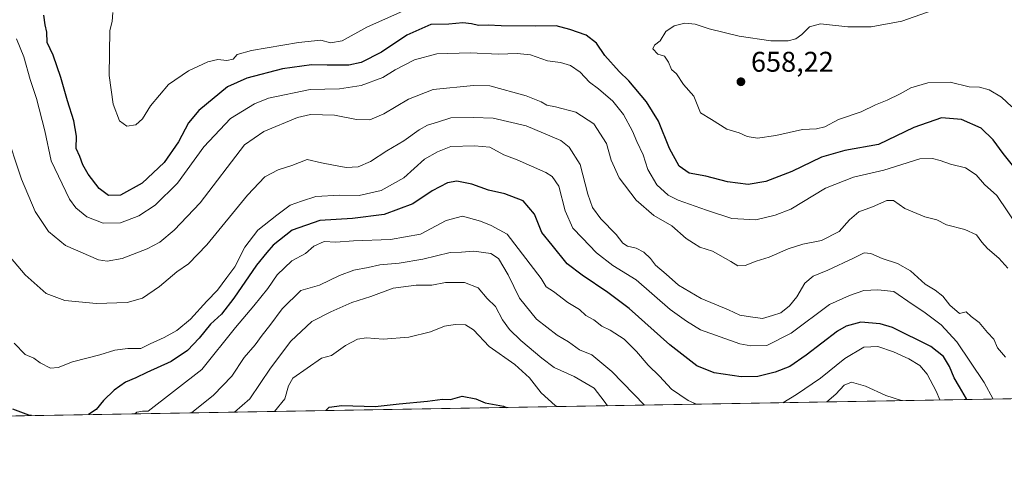
# Model space of a CAD drawing. Units: metres. Extents: x 618035 to 621497, y 4708614 to 4710986.
# Drawn here: x 619146 to 619492, y 4708614 to 4708772 of the extents above; entities that cross this region are included whole.
import ezdxf

# ---------------------------------------------------------------- set-up
doc = ezdxf.new("R2010")
doc.units = ezdxf.units.M
doc.header["$MEASUREMENT"] = 0
for name, color, linetype, lineweight in [('Comarca CxS', 21, 'Continuous', 0), ('Comunidad Autónoma CxS', 142, 'Continuous', 0), ('Cultivos leñosos CxS', 92, 'Continuous', 0), ('Curva de nivel maestra', 30, 'Continuous', 30), ('Curva de nivel normal', 30, 'Continuous', 0), ('Matorral CxS', 135, 'Continuous', 0), ('Municipio CxS', 4, 'Continuous', 0), ('Provincia CxS', 1, 'Continuous', 0), ('Punto de cota en terreno', 7, 'Continuous', 0), ('Rótulo de punto de cota en terreno', 7, 'Continuous', 0)]:
    doc.layers.add(name, color=color, linetype=linetype, lineweight=lineweight)
doc.styles.add('Style-Arial', font='txt')

# ---------------------------------------------------------------- blocks, each defined once
blk = doc.blocks.new('5PATER')
at = {"layer": 'Cultivos leñosos CxS', "linetype": 'Continuous', "lineweight": 0}
h = blk.add_hatch(color=51, dxfattribs=at)
edge = h.paths.add_edge_path()
edge.add_ellipse((0, 0), major_axis=(-0.1095731443231308, -0.1110710700762829), ratio=0.9994222409660322, start_angle=0, end_angle=360)

msp = doc.modelspace()

# ---------------------------------------------------------------- linework, layer by layer
at = {"layer": 'Comarca CxS', "color": 21, "linetype": 'Continuous', "lineweight": 0, "flags": 128}
msp.add_lwpolyline([(620983.6468788839, 4708664.196974517), (618074.6300008851, 4708614.099982894), (618035.4200008855, 4710927.409982871), (621059.6996940386, 4710979.509301307), (621456.7900009115, 4710986.349982871), (621497.140000911, 4708673.039982898)], close=True, dxfattribs=at)
at = {"layer": 'Comunidad Autónoma CxS', "color": 142, "linetype": 'Continuous', "lineweight": 0, "flags": 128}
msp.add_lwpolyline([(620983.6468788839, 4708664.196974517), (618074.6300008851, 4708614.099982894), (618035.4200008855, 4710927.409982871), (621059.6996940386, 4710979.509301307), (621456.7900009115, 4710986.349982871), (621497.140000911, 4708673.039982898)], close=True, dxfattribs=at)
at = {"layer": 'Curva de nivel maestra', "color": 30, "linetype": 'Continuous', "lineweight": 30, "flags": 128}
for points, elevation in [([(619499.8200000003, 4708714.790100001), (619491.8799999999, 4708724.800100001), (619488.3499999996, 4708729.610099999), (619484.1699999999, 4708733.690099999), (619477.2199999997, 4708736.770099999), (619470.2199999997, 4708737.370100001), (619460.4000000004, 4708733.880100001), (619447.9600000001, 4708728.0001), (619436.1500000004, 4708725.8101), (619427.9600000001, 4708723.5001), (619417.5300000003, 4708718.520099999), (619408.3399999999, 4708714.920100001), (619402.1200000001, 4708713.840100001), (619394.8399999999, 4708714.870100001), (619387.2199999997, 4708716.860099999), (619381.3799999999, 4708717.840100001), (619377.7999999998, 4708720.390100001), (619374.4600000001, 4708726.5601), (619370.5199999996, 4708736.110099999), (619366.3499999996, 4708742.940099999), (619360.0899999999, 4708750.340100001), (619356.6799999997, 4708753.590100001), (619351.6500000004, 4708759.220100001), (619348.7400000002, 4708763.600099999), (619345.0999999996, 4708766.4301), (619339.3600000005, 4708768.380100001), (619334.5700000003, 4708769.710100001), (619327.2300000006, 4708769.520099999), (619315.2300000006, 4708769.670100001), (619310.5700000003, 4708769.960100001), (619307.2300000006, 4708769.780099999), (619304.7599999999, 4708770.4301), (619301.6500000004, 4708770.690099999), (619296.7599999999, 4708770.220100001), (619290.4299999997, 4708770.190099999), (619282.0099999999, 4708766.450099999), (619273.0899999999, 4708760.390100001), (619265.9000000004, 4708756.8201), (619261.5599999996, 4708755.890100001), (619253.9400000004, 4708755.850099999), (619248.4500000002, 4708756.030099999), (619238.1699999999, 4708754.5801), (619225.7000000002, 4708751.2401), (619218.9000000004, 4708748.2401), (619208.7300000006, 4708739.880100001), (619205.0800000001, 4708735.600099999), (619201.6399999997, 4708728.9301), (619196.5199999996, 4708721.640100001), (619188.7800000003, 4708714.3201), (619181.1900000004, 4708710.100099999), (619176.9900000002, 4708710.0801), (619173.6699999999, 4708712.540100001), (619169.7999999998, 4708717.520099999), (619167.9100000003, 4708720.8101), (619166.8799999999, 4708723.780099999), (619165.6100000005, 4708726.5101), (619165.7100000001, 4708730.920100001), (619164.79, 4708736.2301), (619162.4699999997, 4708743.340100001), (619160.2300000006, 4708751.460100001), (619157.4699999997, 4708759.370100001), (619155.4199999999, 4708763.880100001), (619155.2699999996, 4708767.470100001), (619154.6799999997, 4708770.0601), (619154.1900000004, 4708773.460100001)], 650), ([(619479.1020999998, 4708638.287000001), (619478.9299999997, 4708638.540100001), (619476.5499999998, 4708642.800100001), (619474.6500000004, 4708645.9101), (619472.9900000002, 4708649.870100001), (619470.9299999997, 4708653.370100001), (619466.4299999997, 4708656.960100001), (619452.9900000002, 4708663.620100001), (619448.6399999997, 4708664.9101), (619441.7699999996, 4708665.5001), (619436.5899999999, 4708664.0801), (619433.6299999999, 4708662.270099999), (619422.5800000001, 4708653.8201), (619416.7599999999, 4708649.9301), (619411.6200000001, 4708647.860099999), (619405.5800000001, 4708646.340100001), (619399.7000000002, 4708646.280099999), (619390.1399999997, 4708647.640100001), (619384.0599999996, 4708650.0801), (619374.5, 4708657.550100001), (619360.2800000003, 4708670.3301), (619352.6699999999, 4708675.9101), (619343.6500000004, 4708682.0601), (619338.4299999997, 4708686.0101), (619333.1699999999, 4708692.5801), (619329.4800000006, 4708697.0601), (619326.9199999999, 4708703.5001), (619322.9500000002, 4708708.190099999), (619316.4400000004, 4708710.620100001), (619310.75, 4708711.870100001), (619304.9000000004, 4708714.0601), (619299.5700000003, 4708715.0801), (619296.2300000006, 4708714.530099999), (619290.9000000004, 4708711.620100001), (619284.0800000001, 4708707.100099999), (619273.9500000002, 4708703.340100001), (619262.79, 4708701.880100001), (619251.3200000003, 4708701.270099999), (619241.6299999999, 4708697.850099999), (619237.2000000002, 4708694.340100001), (619234.8899999997, 4708692.5801), (619232.7199999997, 4708690.0001), (619229, 4708685.4801), (619221.0899999999, 4708673.870100001), (619216.7199999997, 4708668.290100001), (619212.9000000004, 4708664.7401), (619208.9000000004, 4708659.860099999), (619204.75, 4708655.5701), (619198.9600000001, 4708651.6601), (619190.4199999999, 4708647.780099999), (619186.5800000001, 4708645.870100001), (619182.9100000003, 4708644.4101), (619178.9100000003, 4708641.610099999), (619175.2400000002, 4708637.970100001), (619172.5800000001, 4708634.770099999), (619169.9592000004, 4708632.963199999)], 625), ([(619253.5115999999, 4708634.402100001), (619254.6900000004, 4708635.630100001), (619259.1100000005, 4708636.200099999), (619270.8200000003, 4708635.840100001), (619279.2400000002, 4708636.8101), (619289.2999999998, 4708637.700099999), (619294.54, 4708638.370100001), (619297.29, 4708638.3201), (619301.4500000002, 4708639.4801), (619306.29, 4708638.530099999), (619309.5700000003, 4708637.0801), (619316, 4708635.890100001), (619317.0351, 4708635.495999999)], 600), ([(619149.8388999999, 4708632.616699999), (619148.8600000005, 4708632.800100001), (619143.2400000002, 4708634.9101)], 625), ([(619253.5113000004, 4708634.401799999), (619253.5115999999, 4708634.402100001)], 600), ([(619317.0351, 4708635.495999999), (619317.0356000002, 4708635.495800001)], 600), ([(619149.8400999998, 4708632.6165), (619149.8388999999, 4708632.616699999)], 625)]:
    msp.add_lwpolyline(points, dxfattribs=dict(at, elevation=elevation))
at = {"layer": 'Curva de nivel normal', "color": 30, "linetype": 'Continuous', "lineweight": 0, "flags": 128}
for points, elevation in [([(619178.54, 4708774.4001), (619178.2000000002, 4708771.1801), (619177.4400000004, 4708768.0701), (619177.1399999997, 4708752.2501), (619178.5599999996, 4708742.100099999), (619180.8700000001, 4708736.3201), (619183.4000000004, 4708734.390100001), (619186.6200000001, 4708734.8201), (619188.9100000003, 4708736.9901), (619191.79, 4708741.600099999), (619198.0999999996, 4708749.0001), (619205.1200000001, 4708753.880100001), (619211.9500000002, 4708757.0701), (619215.4299999997, 4708757.870100001), (619218.6200000001, 4708757.440099999), (619220.7999999998, 4708758.0101), (619222.2800000003, 4708759.590100001), (619227.29, 4708761.050100001), (619243.8799999999, 4708763.790100001), (619251.6600000003, 4708764.600099999), (619255.0899999999, 4708763.7601), (619259.2300000006, 4708764.360099999), (619267.8700000001, 4708769.1601), (619287.0999999996, 4708777.7301)], 655), ([(619494.9400000004, 4708741.200099999), (619491.3200000003, 4708744.5701), (619486.9500000002, 4708747.200099999), (619483.54, 4708748.130100001), (619479.9400000004, 4708748.200099999), (619473.2599999999, 4708749.860099999), (619465.3200000003, 4708749.6601), (619459.4199999999, 4708747.870100001), (619455.6900000004, 4708745.7401), (619451.0899999999, 4708743.5701), (619446.8899999997, 4708741.960100001), (619441.8899999997, 4708739.4101), (619433.8899999997, 4708736.7401), (619429.1399999997, 4708734.130100001), (619426.1399999997, 4708733.4301), (619421.2100000001, 4708733.200099999), (619411.8200000003, 4708731.090100001), (619405.3600000005, 4708730.1501), (619401.8300000001, 4708730.7601), (619398.9800000006, 4708732.020099999), (619394.6299999999, 4708733.340100001), (619389.2199999997, 4708736.7601), (619385.3399999999, 4708739.100099999), (619383.0199999996, 4708744.9801), (619379.3399999999, 4708749.090100001), (619376.8799999999, 4708752.7601), (619375.0800000001, 4708754.280099999), (619374.0999999996, 4708756.960100001), (619372.6799999997, 4708759.040100001), (619370.3700000001, 4708759.700099999), (619368.5899999999, 4708761.5701), (619369.1500000004, 4708762.9001), (619371.1299999999, 4708764.380100001), (619373.1200000001, 4708767.6801), (619376.0499999998, 4708769.700099999), (619379.8399999999, 4708770.590100001), (619383.4900000002, 4708770.2601), (619388.3399999999, 4708768.670100001), (619398.9500000002, 4708766.0601), (619410.0499999998, 4708764.4001), (619416.2599999999, 4708764.460100001), (619418.8899999997, 4708765.1601), (619421.0499999998, 4708766.600099999), (619423.7100000001, 4708769.380100001), (619427.6200000001, 4708770.380100001), (619437.1600000003, 4708769.290100001), (619445.4100000003, 4708769.290100001), (619456.2199999997, 4708771.360099999), (619471.2199999997, 4708776.5801)], 655), ([(619497.1200000001, 4708698.9101), (619489.6299999999, 4708710.0801), (619485.3099999996, 4708713.9001), (619482.3499999996, 4708717.270099999), (619478.6699999999, 4708719.7601), (619473.4000000004, 4708721.0101), (619469.7599999999, 4708722.380100001), (619467.0199999996, 4708723.0601), (619462.5599999996, 4708722.870100001), (619449.8899999997, 4708718.880100001), (619439.1799999997, 4708716.460100001), (619429.3600000005, 4708712.5801), (619417.1200000001, 4708705.220100001), (619411.6600000003, 4708703.0701), (619404.7800000003, 4708701.5101), (619396.3499999996, 4708701.970100001), (619387.5, 4708704.850099999), (619377.4400000004, 4708708.360099999), (619373.9699999997, 4708710.170100001), (619370.0099999999, 4708713.8101), (619366.75, 4708719.210100001), (619365.1200000001, 4708724.370100001), (619362.9600000001, 4708729.020099999), (619361.4600000001, 4708732.620100001), (619358.2100000001, 4708738.460100001), (619354.4299999997, 4708743.1801), (619349.4900000002, 4708747.590100001), (619346.2699999996, 4708749.9301), (619342.9600000001, 4708753.4001), (619339.6399999997, 4708755.690099999), (619336.0599999996, 4708756.840100001), (619331.4600000001, 4708757.380100001), (619325.4600000001, 4708759.440099999), (619320.7800000003, 4708759.970100001), (619314.29, 4708759.6801), (619304.2999999998, 4708760.2401), (619292.4900000002, 4708759.890100001), (619284.6299999999, 4708757.7301), (619277.8700000001, 4708754.220100001), (619273.5300000003, 4708751.5701), (619265.8600000005, 4708748.720100001), (619258.3200000003, 4708747.5601), (619247.9000000004, 4708747.350099999), (619233.2300000006, 4708744.2401), (619228.3700000001, 4708742.2601), (619219.9000000004, 4708737.1501), (619210.5700000003, 4708727.090100001), (619201.2400000002, 4708714.360099999), (619193.4199999999, 4708706.5801), (619187.6299999999, 4708702.880100001), (619181.1299999999, 4708700.390100001), (619175.1100000005, 4708700.350099999), (619169.2800000003, 4708702.5101), (619165.4000000004, 4708705.7401), (619163.2400000002, 4708708.710100001), (619156.8200000003, 4708722.270099999), (619154.5899999999, 4708732.8101), (619151.6200000001, 4708744.140100001), (619149.4100000003, 4708750.8101), (619147.1399999997, 4708758.8101), (619144.54, 4708765.140100001)], 644.9999999999999), ([(619493.5499999998, 4708684.460100001), (619490.4199999999, 4708688.040100001), (619486.3700000001, 4708691.4001), (619484.3499999996, 4708693.5801), (619482.5099999999, 4708696.2401), (619478.3799999999, 4708698.0601), (619471.9299999997, 4708699.7301), (619468.5800000001, 4708701.4801), (619464.2699999996, 4708702.520099999), (619457.3099999996, 4708705.4001), (619453.3099999996, 4708708.220100001), (619450.9699999997, 4708708.2601), (619445.8799999999, 4708706.0801), (619441.1399999997, 4708704.2501), (619437.7400000002, 4708701.4801), (619434.2100000001, 4708697.360099999), (619427.9800000006, 4708694.2301), (619421.4000000004, 4708692.9301), (619416.1799999997, 4708691.300100001), (619409.5499999998, 4708688.360099999), (619404.8899999997, 4708686.9301), (619401.0999999996, 4708685.4001), (619398.4600000001, 4708685.2601), (619396.0199999996, 4708686.8201), (619389.5999999996, 4708690.4001), (619385.1600000003, 4708691.9101), (619382.8799999999, 4708693.270099999), (619380.3099999996, 4708694.940099999), (619375.2300000006, 4708699.3301), (619368.9600000001, 4708703.030099999), (619362.6900000004, 4708708.420100001), (619356.7000000002, 4708716.280099999), (619353.9199999999, 4708722.4901), (619352.2699999996, 4708728.270099999), (619347.79, 4708735.1801), (619341.5099999999, 4708739.3301), (619334.3099999996, 4708741.1801), (619331.3099999996, 4708741.7601), (619329.2100000001, 4708742.960100001), (619324.0199999996, 4708745.120100001), (619311.2000000002, 4708748.620100001), (619305.4000000004, 4708748.7401), (619291.1900000004, 4708747.2601), (619282.5599999996, 4708743.920100001), (619273.9000000004, 4708738.7501), (619268.9000000004, 4708736.600099999), (619264.2300000006, 4708736.780099999), (619256.5700000003, 4708738.3301), (619248.04, 4708738.470100001), (619243.4500000002, 4708737.4901), (619231.6399999997, 4708732.5001), (619224.8300000001, 4708727.8101), (619209.2000000002, 4708707.4301), (619200.1200000001, 4708697.860099999), (619195.0800000001, 4708693.5801), (619190.6200000001, 4708691.3201), (619181.75, 4708687.920100001), (619176.5, 4708686.940099999), (619173.4299999997, 4708687.440099999), (619161.8399999999, 4708692.450099999), (619155.7999999998, 4708697.360099999), (619151.1600000003, 4708704.4001), (619146.3200000003, 4708715.8201), (619140.5300000003, 4708733.140100001)], 640), ([(619492.6900000004, 4708653.120100001), (619489.8499999996, 4708656.440099999), (619488.5899999999, 4708659.5101), (619486.3799999999, 4708661.860099999), (619483.4600000001, 4708665.3201), (619480.6399999997, 4708667.460100001), (619478.8799999999, 4708669.0601), (619476.5499999998, 4708668.5001), (619473.0999999996, 4708671.440099999), (619470.7000000002, 4708674.610099999), (619467.9199999999, 4708676.710100001), (619464.4000000004, 4708678.870100001), (619459.2699999996, 4708683.550100001), (619454.7300000006, 4708686.0701), (619449.2400000002, 4708687.8301), (619445.2800000003, 4708689.600099999), (619442.9100000003, 4708689.880100001), (619439.2199999997, 4708688.0001), (619430.2100000001, 4708683.780099999), (619425.0599999996, 4708681.6801), (619422.1299999999, 4708679.140100001), (619419.2999999998, 4708674.390100001), (619416.7000000002, 4708671.220100001), (619413.5899999999, 4708668.800100001), (619410.7199999997, 4708667.800100001), (619407.1600000003, 4708666.7501), (619402.9500000002, 4708667.380100001), (619399.1799999997, 4708667.9901), (619395.2100000001, 4708669.800100001), (619385.5599999996, 4708673.7501), (619377.6500000004, 4708678.520099999), (619373.2400000002, 4708682.3201), (619369.4800000006, 4708685.530099999), (619367.7699999996, 4708687.880100001), (619365.4199999999, 4708690.120100001), (619362.7000000002, 4708691.530099999), (619359.6699999999, 4708692.2301), (619358.0300000003, 4708693.270099999), (619355.6900000004, 4708696.2601), (619350.3099999996, 4708701.860099999), (619347.29, 4708705.7501), (619345.7300000006, 4708710.4801), (619343, 4708720.9801), (619339.0599999996, 4708726.970100001), (619336.1399999997, 4708729.3201), (619324, 4708734.5001), (619312.3200000003, 4708737.1801), (619305.4199999999, 4708737.420100001), (619297.4199999999, 4708737.3301), (619292.7999999998, 4708735.790100001), (619289.2599999999, 4708734.780099999), (619286.3499999996, 4708733.1601), (619280.9299999997, 4708729.2401), (619274.9000000004, 4708725.770099999), (619269.2300000006, 4708722.020099999), (619264.8600000005, 4708720.130100001), (619260.5800000001, 4708719.840100001), (619256.1200000001, 4708720.700099999), (619251.9400000004, 4708721.520099999), (619246.8399999999, 4708722.7401), (619241.4400000004, 4708720.620100001), (619236.7300000006, 4708719.040100001), (619231.9699999997, 4708716.530099999), (619225.8300000001, 4708710.140100001), (619211.5499999998, 4708692.690099999), (619205.0999999996, 4708686.030099999), (619200.9600000001, 4708683.130100001), (619194.9199999999, 4708678.030099999), (619188.9699999997, 4708673.940099999), (619183.5099999999, 4708672.370100001), (619172.79, 4708672.0101), (619161.54, 4708673.0801), (619155.0199999996, 4708675.5801), (619147.5999999996, 4708682.170100001), (619141.1600000003, 4708689.7301)], 635), ([(619488.3539000005, 4708638.4462), (619485.2000000002, 4708644.270099999), (619475.5800000001, 4708658.530099999), (619470.1100000005, 4708664.5101), (619463.9800000006, 4708669.120100001), (619459.9100000003, 4708671.860099999), (619453.3600000005, 4708676.3201), (619447.7800000003, 4708676.870100001), (619442.8300000001, 4708676.600099999), (619437.7599999999, 4708674.9101), (619430.7800000003, 4708671.6801), (619417.25, 4708661.670100001), (619408.6500000004, 4708657.3201), (619403.04, 4708657.110099999), (619399.1799999997, 4708657.860099999), (619385.3600000005, 4708662.780099999), (619380.4400000004, 4708665.840100001), (619374.6900000004, 4708669.920100001), (619362.75, 4708680.4001), (619354.54, 4708685.450099999), (619348.7300000006, 4708689.9101), (619343.7199999997, 4708695.110099999), (619340.4600000001, 4708698.4801), (619337.6699999999, 4708704.590100001), (619335.4400000004, 4708713.2501), (619333.1799999997, 4708716.720100001), (619330.9500000002, 4708718.140100001), (619320.8700000001, 4708722.540100001), (619316.1500000004, 4708724.340100001), (619311.1900000004, 4708727.020099999), (619305.7999999998, 4708727.4801), (619297.5199999996, 4708727.280099999), (619292.7999999998, 4708725.4101), (619288.2300000006, 4708722.850099999), (619280.9000000004, 4708716.2601), (619272.9000000004, 4708711.7301), (619265.2300000006, 4708710.0001), (619258.2300000006, 4708710.140100001), (619249.9000000004, 4708709.6801), (619244.9000000004, 4708707.9901), (619240.9000000004, 4708706.6501), (619236.2300000006, 4708703.140100001), (619229.5700000003, 4708697.8201), (619224.9400000004, 4708691.860099999), (619221.3799999999, 4708684.890100001), (619218.6600000003, 4708681.140100001), (619215.3499999996, 4708676.690099999), (619211.5999999996, 4708672.870100001), (619205.8200000003, 4708666.5701), (619200.9900000002, 4708662.5601), (619196.5700000003, 4708660.100099999), (619191.5800000001, 4708657.9101), (619188.3600000005, 4708656.2601), (619183.7199999997, 4708656.270099999), (619179.1799999997, 4708655.6601), (619173.8700000001, 4708654.020099999), (619164.3099999996, 4708651.540100001), (619159.2400000002, 4708649.530099999), (619156.5, 4708649.340100001), (619152.9500000002, 4708651.2301), (619150.7199999997, 4708652.780099999), (619147.6299999999, 4708654.0701), (619143.7699999996, 4708658.110099999)], 630), ([(619383.9943000004, 4708636.649), (619381, 4708637.920100001), (619375.1600000003, 4708641.9001), (619370.8799999999, 4708646.450099999), (619366.8899999997, 4708650.3101), (619362.8600000005, 4708655.1601), (619358.4199999999, 4708659.4901), (619353.5099999999, 4708662.690099999), (619350.6299999999, 4708664.110099999), (619347.7599999999, 4708666.340100001), (619344.9699999997, 4708667.880100001), (619342.7100000001, 4708669.970100001), (619338.6100000005, 4708672.450099999), (619333.5499999998, 4708676.3101), (619331.0700000003, 4708677.960100001), (619329.2599999999, 4708680.800100001), (619317.3200000003, 4708696.440099999), (619311.6399999997, 4708699.4801), (619307.9000000004, 4708701.040100001), (619301.5700000003, 4708702.800100001), (619295.8499999996, 4708701.2501), (619286.8099999996, 4708696.440099999), (619276.2800000003, 4708694.520099999), (619263.2100000001, 4708694.050100001), (619256.9600000001, 4708693.640100001), (619252.9000000004, 4708693.800100001), (619249.2300000006, 4708692.170100001), (619246.3399999999, 4708689.6601), (619241.4500000002, 4708687.0801), (619236.3600000005, 4708682.140100001), (619233, 4708677.3301), (619228.0800000001, 4708671.2401), (619221.6500000004, 4708663.6501), (619209.8200000003, 4708648.840100001), (619190.9100000003, 4708634.1801), (619188.9100000003, 4708634.1501), (619186.9100000003, 4708633.800100001), (619186.2164000003, 4708633.242900001)], 620), ([(619206.1950000003, 4708633.587099999), (619213.9199999999, 4708639.790100001), (619220.3700000001, 4708646.470100001), (619224.7599999999, 4708653.090100001), (619228.5599999996, 4708657.470100001), (619231, 4708660.920100001), (619233.7599999999, 4708664.350099999), (619238.1100000005, 4708670.1801), (619244.6799999997, 4708676.610099999), (619251.2300000006, 4708678.520099999), (619258.2400000002, 4708681.880100001), (619263.2599999999, 4708683.7501), (619268.3700000001, 4708684.710100001), (619272.4600000001, 4708685.670100001), (619279.2300000006, 4708686.2601), (619287.6200000001, 4708687.6501), (619297.2300000006, 4708689.950099999), (619301.2300000006, 4708690.050100001), (619305.5199999996, 4708690.420100001), (619311.5199999996, 4708689.600099999), (619314.2400000002, 4708687.8201), (619317.5999999996, 4708682.170100001), (619321.6900000004, 4708673.940099999), (619327.6600000003, 4708666.5701), (619334.9400000004, 4708660.9001), (619338.8399999999, 4708658.5701), (619342.7300000006, 4708655.8101), (619347.0700000003, 4708653.9801), (619354.1600000003, 4708648.0801), (619365.6257999997, 4708636.332699999)], 615), ([(619221.3152999999, 4708633.8475), (619226.7599999999, 4708638.5701), (619234.0099999999, 4708649.300100001), (619241.0999999996, 4708658.7601), (619248.5700000003, 4708665.7401), (619255.2300000006, 4708669.100099999), (619262.5700000003, 4708672.4301), (619269.2599999999, 4708674.520099999), (619277.1900000004, 4708677.470100001), (619285.2400000002, 4708678.540100001), (619290.7300000006, 4708678.4801), (619295.5700000003, 4708679.380100001), (619302.2999999998, 4708679.380100001), (619307.0499999998, 4708677.600099999), (619310.2999999998, 4708673.8201), (619313.1299999999, 4708671.050100001), (619315.6100000005, 4708666.3301), (619318.1100000005, 4708662.9001), (619322.0899999999, 4708659.0001), (619329.5499999998, 4708652.8201), (619333.8300000001, 4708649.5601), (619340.9000000004, 4708646.4001), (619347.8700000001, 4708642.2601), (619351.4900000002, 4708637.6601), (619352.6584999999, 4708636.109300001)], 610), ([(619235.3446000004, 4708634.0891), (619239.0599999996, 4708638.4801), (619240.3300000001, 4708643.140100001), (619241.8099999996, 4708645.800100001), (619251.9000000004, 4708652.800100001), (619255.5099999999, 4708653.8101), (619260.3300000001, 4708657.290100001), (619264.5599999996, 4708659.5001), (619267.79, 4708659.9301), (619273.6600000003, 4708659.520099999), (619282.7199999997, 4708660.2401), (619290.3600000005, 4708662.100099999), (619295.25, 4708664.030099999), (619298.9900000002, 4708664.710100001), (619302.5700000003, 4708664.540100001), (619305.4299999997, 4708662.8101), (619311, 4708656.9101), (619320.0099999999, 4708650.5801), (619325.1799999997, 4708645.870100001), (619329.2599999999, 4708640.610099999), (619334.1799999997, 4708636.200099999), (619334.9583000002, 4708635.8046)], 605), ([(619469.5765000005, 4708638.1228), (619468.3099999996, 4708641.2301), (619465.1799999997, 4708647.170100001), (619462.5599999996, 4708650.280099999), (619458.6799999997, 4708652.550100001), (619453.3399999999, 4708655.040100001), (619447.8099999996, 4708656.960100001), (619442.8899999997, 4708656.6501), (619436.0999999996, 4708652.700099999), (619427.5599999996, 4708645.800100001), (619419.1200000001, 4708640.0001), (619414.3179000001, 4708637.171200001)], 620), ([(619429.8099999996, 4708637.437999999), (619432.9699999997, 4708640.140100001), (619435.9299999997, 4708643.3201), (619438.4699999997, 4708644.4301), (619443.4000000004, 4708642.950099999), (619450.5300000003, 4708639.6801), (619456.1399999997, 4708637.970100001), (619456.4829000002, 4708637.897299999)], 615)]:
    msp.add_lwpolyline(points, dxfattribs=dict(at, elevation=elevation))
at = {"layer": 'Matorral CxS', "color": 135, "linetype": 'Continuous', "lineweight": 0, "extrusion": (-0.06411723838959044, -0.001104181171253776, 0.9979417620909716), "elevation": -44273.79242918672, "flags": 128}
msp.add_lwpolyline([(-4697273.571481105, 699290.7273874754), (-4697273.571481105, 698246.9226599903)], dxfattribs=at)
at = {"layer": 'Matorral CxS', "color": 135, "linetype": 'Continuous', "lineweight": 0}
msp.add_polyline3d([(619125.3267000001, 4708813.281300001, 636.0881999999983), (619163.0005000001, 4708833.578299999, 637.103099999993), (619200.6747000003, 4708849.5255, 642.976800000004), (619235.4506999999, 4708861.124500001, 652.0838999999978), (619261.5333000004, 4708855.3255, 658.2033999999985), (619287.6149000004, 4708827.7795, 655.8362999999954), (619306.4515000005, 4708810.381300001, 657.0179999999964), (619339.7780999999, 4708797.333100001, 651.2437999999966), (619397.5937000001, 4708790.0843, 647.1613000000071), (619461.6863000002, 4708797.144300001, 647.7767000000022), (619509.1671000002, 4708811.831300001, 650.5550999999978), (619525.1262999997, 4708809.170100001, 650.778999999995), (619543.9429000001, 4708806.032299999, 649.2396000000008), (619572.9227, 4708791.5341, 649.511799999993), (619593.2083000002, 4708781.385299999, 652.3003999999928), (619623.9244999997, 4708737.891899999, 662.590400000001), (619650.0059000002, 4708708.8957, 660.651199999993), (619675.9824999999, 4708693.996900001, 658.3209000000061), (619705.4697000004, 4708643.361500001, 660.3864999999934), (619705.5856999997, 4708642.187100001, 660.5720000000001), (618664.0839000001, 4708624.2511, 593.6361999999936)], dxfattribs=at)
at = {"layer": 'Municipio CxS', "color": 4, "linetype": 'Continuous', "lineweight": 0, "flags": 128}
msp.add_lwpolyline([(620983.6468788839, 4708664.196974517), (618074.6300008851, 4708614.099982894), (618035.4200008855, 4710927.409982871), (621059.6996940386, 4710979.509301307)], dxfattribs=at)
at = {"layer": 'Provincia CxS', "color": 1, "linetype": 'Continuous', "lineweight": 0, "flags": 128}
msp.add_lwpolyline([(620983.6468788839, 4708664.196974517), (618074.6300008851, 4708614.099982894), (618035.4200008855, 4710927.409982871), (621059.6996940386, 4710979.509301307), (621456.7900009115, 4710986.349982871), (621497.140000911, 4708673.039982898)], close=True, dxfattribs=at)

# ---------------------------------------------------------------- block references
at = {"layer": 'Punto de cota en terreno', "color": 7, "linetype": 'Continuous', "lineweight": 0, "xscale": 10, "yscale": 10, "zscale": 10}
msp.add_blockref('5PATER', (619399.5800000001, 4708750.02, 658.2200000000012), dxfattribs=at)

# ---------------------------------------------------------------- texts
at = {"layer": 'Rótulo de punto de cota en terreno', "color": 7, "linetype": 'Continuous', "lineweight": 0, "style": 'Style-Arial'}
msp.add_text('658,22', height=7.000000000000002, dxfattribs=at).set_placement((619403.1078000005, 4708753.547800001))

doc.saveas('drawing.dxf')
